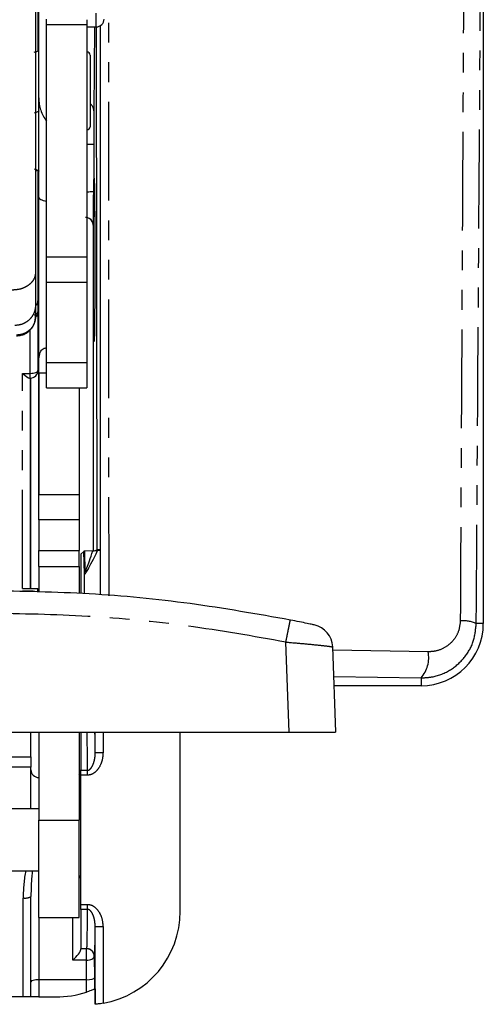
# Model space of a CAD drawing. Extents: x 0 to 1180, y 0 to 763.
# Drawn here: x 738 to 768, y 392 to 455 of the extents above; entities that cross this region are included whole.
import ezdxf

# ---------------------------------------------------------------- set-up
doc = ezdxf.new("R2010")
doc.units = 0
doc.linetypes.add('PHANTOM', pattern=[12.7, 6.35, -1.27, 1.27, -1.27, 1.27, -1.27])
doc.layers.get('0').update_dxf_attribs({"linetype": 'CONTINUOUS'})

msp = doc.modelspace()

# ---------------------------------------------------------------- linework, layer by layer
at = {"color": 7, "linetype": 'CONTINUOUS'}
for p, q in [((767.857, 460.628), (767.857, 416.507)), ((739.057, 459.796), (739.057, 439.074)), ((739.207, 458.829), (739.207, 453.314)), ((739.257, 450.292), (739.257, 456.943)), ((739.757, 454.988), (739.757, 455.353)), ((742.357, 455.318), (742.357, 454.988)), ((739.757, 440.08), (739.757, 454.988)), ((742.357, 454.988), (742.357, 440.08)), ((742.357, 454.859), (742.957, 454.859)), ((743.006, 421.239), (742.964, 454.859)), ((743.207, 454.935), (743.207, 418.343)), ((742.557, 453.041), (742.557, 448.441)), ((739.257, 443.92), (739.257, 450.292)), ((739.207, 445.608), (739.207, 437.241)), ((739.257, 424.453), (739.257, 443.92)), ((742.792, 444.227), (742.767, 442.105)), ((742.757, 442.105), (742.757, 421.187)), ((739.757, 438.45), (739.757, 440.08)), ((742.357, 440.08), (742.357, 438.45)), ((739.757, 438.45), (742.357, 438.45)), ((739.757, 433.278), (739.757, 438.426)), ((742.357, 438.426), (742.357, 433.278)), ((739.207, 437.241), (739.207, 436.541)), ((739.207, 436.541), (739.207, 432.78)), ((739.757, 431.649), (739.757, 433.278)), ((742.357, 433.278), (742.357, 431.649)), ((738.668, 432.28), (738.707, 432.28)), ((738.707, 432.28), (738.707, 418.753)), ((738.757, 418.753), (738.757, 432.282)), ((739.257, 432.6), (739.257, 424.802)), ((739.757, 431.649), (742.357, 431.649)), ((741.857, 431.649), (741.857, 424.802)), ((739.257, 424.453), (739.257, 424.802)), ((741.857, 424.802), (741.857, 423.173)), ((739.257, 423.173), (739.257, 424.453)), ((739.257, 423.173), (739.257, 421.207)), ((741.857, 423.173), (741.857, 421.207)), ((739.257, 420.167), (739.257, 421.207)), ((741.857, 420.167), (741.857, 421.207)), ((741.968, 420.957), (741.968, 418.427)), ((741.968, 420.957), (741.974, 420.957)), ((741.974, 420.957), (742.163, 421.146)), ((742.195, 419.694), (742.163, 421.146)), ((742.735, 421.186), (742.191, 421.15)), ((743.006, 421.239), (742.957, 421.19)), ((739.257, 420.167), (739.257, 418.512)), ((741.857, 420.167), (741.857, 418.431)), ((738.207, 418.753), (739.207, 418.753)), ((739.207, 418.514), (739.207, 418.753)), ((758.165, 415.002), (758.357, 409.513)), ((763.857, 412.507), (758.252, 412.507)), ((763.857, 412.507), (758.857, 412.507)), ((736.685, 409.513), (755.359, 409.513)), ((738.757, 407.934), (738.757, 409.513)), ((739.257, 409.513), (739.257, 403.856)), ((741.857, 409.513), (741.857, 403.856)), ((741.957, 409.513), (741.957, 407.078)), ((748.357, 398.007), (748.357, 409.513)), ((755.359, 409.513), (758.357, 409.513)), ((738.757, 407.934), (738.757, 407.281)), ((738.757, 404.605), (738.757, 407.281)), ((741.957, 406.759), (741.957, 407.078)), ((741.957, 398.452), (741.957, 406.759)), ((739.257, 404.605), (735.257, 404.605)), ((739.257, 397.605), (739.257, 403.856)), ((741.857, 397.605), (741.857, 403.856)), ((735.257, 400.605), (739.257, 400.605)), ((738.757, 393.482), (738.757, 398.95)), ((741.957, 398.133), (741.957, 398.452)), ((741.957, 398.133), (741.957, 395.605)), ((739.257, 397.605), (741.857, 397.605)), ((742.892, 392.031), (742.892, 397.023)), ((742.348, 395.605), (741.957, 395.605)), ((741.957, 395.548), (741.957, 395.605)), ((742.827, 395.105), (742.834, 393.728)), ((742.834, 393.728), (742.834, 392.998)), ((738.757, 392.507), (738.757, 393.482)), ((742.333, 393.605), (739.257, 393.605)), ((742.888, 393.02), (742.888, 392.031)), ((738.257, 392.507), (711.457, 392.507)), ((738.757, 392.507), (738.257, 392.507)), ((739.257, 392.507), (738.757, 392.507)), ((739.257, 392.507), (740.357, 392.507)), ((742.888, 392.031), (742.892, 392.031))]:
    msp.add_line(p, q, dxfattribs=at)
at = {"color": 7, "linetype": 'PHANTOM'}
for p, q in [((742.957, 454.859), (742.957, 455.735)), ((742.357, 454.988), (739.757, 454.988)), ((742.848, 454.859), (742.8, 449.466)), ((742.357, 447.316), (742.792, 447.316)), ((742.792, 447.316), (742.792, 444.227)), ((742.767, 442.105), (742.757, 442.105)), ((739.757, 440.08), (742.357, 440.08)), ((742.357, 438.426), (739.757, 438.426)), ((738.707, 432.586), (738.707, 435.372)), ((739.757, 433.278), (742.357, 433.278)), ((738.207, 432.586), (738.707, 432.586)), ((738.207, 418.753), (738.207, 432.586)), ((738.707, 432.28), (738.707, 432.586)), ((739.757, 432.6), (739.257, 432.6)), ((739.257, 424.802), (741.857, 424.802)), ((741.857, 423.173), (739.257, 423.173)), ((739.257, 421.207), (741.857, 421.207)), ((742.191, 421.15), (742.22, 419.837)), ((739.257, 420.167), (741.857, 420.167)), ((742.195, 418.42), (742.195, 419.694)), ((767.857, 416.507), (767.403, 416.507)), ((755.359, 409.513), (755.156, 415.312)), ((764.306, 414.687), (758.173, 414.79)), ((758.232, 413.093), (763.857, 413.009)), ((763.857, 413.009), (763.857, 412.507)), ((742.892, 408.188), (742.892, 409.513)), ((743.392, 409.513), (743.392, 408.188)), ((735.257, 407.934), (738.757, 407.934)), ((743.392, 408.188), (742.892, 408.188)), ((738.757, 407.281), (735.257, 407.281)), ((741.957, 407.078), (742.399, 407.078)), ((742.399, 406.759), (742.399, 407.078)), ((742.399, 406.759), (741.957, 406.759)), ((739.257, 403.856), (741.857, 403.856)), ((738.257, 392.507), (738.257, 398.869)), ((741.957, 398.452), (742.399, 398.452)), ((742.399, 398.133), (741.957, 398.133)), ((742.399, 398.133), (742.399, 398.452)), ((739.257, 397.605), (739.257, 393.605)), ((741.457, 394.874), (741.457, 397.605)), ((742.892, 397.023), (743.392, 397.023)), ((743.392, 397.023), (743.392, 392.097)), ((742.327, 394.874), (742.327, 395.605)), ((742.848, 395.105), (742.827, 395.105)), ((742.327, 394.874), (741.457, 394.874)), ((742.333, 393.605), (742.327, 394.874)), ((739.257, 393.605), (739.257, 392.507)), ((742.334, 392.815), (742.334, 393.605))]:
    msp.add_line(p, q, dxfattribs=at)
at = {"color": 7, "linetype": 'PHANTOM', "flags": 128}
for points in [[(743.778, 418.288), (743.777, 419.91), (743.773, 435.747), (743.77, 450.865), (743.766, 465.983)], [(739.257, 443.92), (739.265, 443.882), (739.289, 443.844), (739.329, 443.807), (739.385, 443.771), (739.456, 443.735), (739.542, 443.701), (739.643, 443.667), (739.757, 443.636)], [(738.707, 432.586), (738.804, 432.59), (738.898, 432.601), (738.985, 432.619), (739.06, 432.643), (739.123, 432.672), (739.169, 432.706), (739.197, 432.742), (739.207, 432.78)], [(742.327, 394.874), (742.424, 394.878), (742.518, 394.892), (742.604, 394.913), (742.68, 394.942), (742.742, 394.977), (742.788, 395.017), (742.817, 395.06), (742.827, 395.105)]]:
    msp.add_lwpolyline(points, dxfattribs=at)
at = {"color": 7, "linetype": 'CONTINUOUS', "flags": 128}
for points in [[(738.964, 453.233), (739.03, 453.248), (739.088, 453.264), (739.139, 453.281), (739.181, 453.3), (739.214, 453.319), (739.238, 453.338), (739.252, 453.358), (739.257, 453.379)], [(739.257, 449.465), (739.252, 449.445), (739.238, 449.425), (739.214, 449.405), (739.181, 449.386), (739.139, 449.367), (739.088, 449.35), (739.03, 449.334), (738.964, 449.319)], [(738.964, 445.723), (739.03, 445.708), (739.088, 445.692), (739.139, 445.674), (739.181, 445.656), (739.214, 445.637), (739.238, 445.617), (739.252, 445.597), (739.257, 445.577)]]:
    msp.add_lwpolyline(points, dxfattribs=at)
at = {"color": 7, "linetype": 'CONTINUOUS'}
for centre, radius, start, end in [((742.957, 455.359), 0.5, 270, 0), ((742.357, 453.041), 0.2, 0, 90), ((742.357, 448.441), 0.2, 270, 0), ((738.707, 437.241), 0.5, 325.85548, 0), ((738.707, 436.541), 0.5, 322.59148, 0), ((738.707, 432.78), 0.5, 270, 0), ((763.857, 416.507), 4, 270, 0), ((756.666, 414.95), 1.5, 2, 77.96766), ((739.257, 407.105), 0.5, 180, 270), ((741.457, 407.105), 0.5, 323.1301, 0), ((742.057, 404.905), 0.2, 120, 180), ((742.057, 400.305), 0.2, 180, 240), ((742.357, 398.007), 6, 279.93597, 0), ((740.357, 399.007), 6.5, 292.3981, 292.91529), ((740.357, 399.007), 6.5, 270, 287.7052)]:
    msp.add_arc(centre, radius, start, end, dxfattribs=at)
at = {"color": 7, "linetype": 'PHANTOM'}
for centre, radius, start, end in [((741.765, 450.294), 2.508, 180.06018, 216.81125), ((742.174, 449.435), 0.627, 2.84321, 52.30179), ((738.927, 436.633), 0.295, 276.73617, 341.73835), ((742.633, 419.692), 0.437, 160.69882, 179.77083), ((766.525, 414.472), 2.216, 66.64807, 93.86327), ((762.366, 414.307), 1.977, 318.94614, 11.07826), ((738.379, 399.695), 0.835, 261.62561, 296.92994), ((742.327, 395.105), 0.5, 359.99892, 89.99895), ((742.348, 395.105), 0.5, 359.99901, 89.99886)]:
    msp.add_arc(centre, radius, start, end, dxfattribs=at)
for centre, major_axis, ratio, start_param, end_param in [((742.818, 447.316), (0, 3), 0.008727, 0.77156, 1.570796), ((743.695, 423.027), (1.492, 3.355), 0.046758, 3.04553, 4.153892), ((743.22, 423.17), (0.993, 3.356), 0.034315, 3.034902, 4.09019), ((742.348, 402.605), (0, 7), 0.00935, 5.405549, 6.120492), ((742.848, 402.605), (0, 7.5), 0.008727, 5.616583, 5.88305), ((739.257, 398.869), (0, 3.157), 0.316775, 0.988219, 1.570796), ((739.257, 398.95), (0, 2.925), 0.170936, 0.969341, 1.570796), ((742.348, 402.605), (0, 7), 0.00935, 3.141593, 4.019229), ((742.848, 402.605), (0, 7.5), 0.008727, 3.141593, 3.525859)]:
    msp.add_ellipse(centre, major_axis=major_axis, ratio=ratio, start_param=start_param, end_param=end_param, dxfattribs=at)
at = {"color": 7, "linetype": 'CONTINUOUS'}
msp.add_ellipse((742.818, 439.878), major_axis=(0, 5.25), ratio=0.008727, dxfattribs=at)
for centre, major_axis, ratio, start_param, end_param in [((742.267, 442.105), (-0.352, 0.356), 0.997095, 3.934263, 5.499823), ((742.257, 442.105), (-0.5, 0), 0.999962, 3.141593, 4.511), ((738.207, 432.78), (0.49, -0.49), 0.201465, 4.911193, 6.084382), ((742.663, 421.146), (0.5, 0), 0.023416, 2.806507, 3.118156), ((743.506, 421.239), (0.5, 0), 0.008806, 2.227696, 3.132787), ((743.695, 421.178), (1.5, 0), 0.008727, 1.907939, 2.024503), ((742.848, 402.605), (0, 7.5), 0.008727, 5.551896, 5.616583), ((742.848, 402.605), (0, 7.5), 0.008727, 3.525859, 3.872882), ((741.457, 395.105), (0.486, 0.486), 0.245744, 4.47142, 6.042216), ((742.334, 393.728), (0.5, 0.001), 0.245742, 4.711828, 6.273898), ((739.257, 393.482), (0.5, 0), 0.245744, 1.570796, 3.141593), ((742.329, 394.684), (0.005, -1.079), 0.463494, 6.28107, 6.282064)]:
    msp.add_ellipse(centre, major_axis=major_axis, ratio=ratio, start_param=start_param, end_param=end_param, dxfattribs=at)
at = {"color": 7, "linetype": 'PHANTOM'}
for points, knots in [([(766.601, 460.807), (766.596, 459.815), (766.571, 454.854), (766.521, 445.02), (766.451, 431.304), (766.401, 421.557), (766.375, 416.684)], [0, 0, 0, 0, 0.0674547, 0.3372734, 0.6686367, 1, 1, 1, 1]), ([(767.403, 416.507), (767.452, 423.86), (767.55, 438.567), (767.648, 453.274), (767.696, 460.628)], [0, 0, 0, 0, 0.5, 1, 1, 1, 1]), ([(739.057, 439.074), (739.037, 438.931), (739.006, 438.71), (738.819, 438.445), (738.625, 438.263), (738.385, 438.116), (738.036, 437.974), (737.746, 437.951), (737.557, 437.935)], [0, 0, 0, 0, 0.239456, 0.36836, 0.5, 0.63164, 0.760543, 1, 1, 1, 1]), ([(739.057, 436.985), (739.039, 436.818), (739.011, 436.562), (738.844, 436.254), (738.671, 436.043), (738.456, 435.872), (738.144, 435.707), (737.885, 435.68), (737.716, 435.662)], [0, 0, 0, 0, 0.239457, 0.368361, 0.5, 0.63164, 0.760543, 1, 1, 1, 1]), ([(739.057, 436.257), (739.04, 436.105), (739.015, 435.87), (738.862, 435.587), (738.703, 435.392), (738.506, 435.236), (738.219, 435.084), (737.981, 435.059), (737.826, 435.043)], [0, 0, 0, 0, 0.239457, 0.368361, 0.5, 0.63164, 0.760543, 1, 1, 1, 1]), ([(755.156, 415.312), (753.048, 415.684), (748.831, 416.429), (742.429, 417.049), (738.148, 417.127), (736.007, 417.166)], [0, 0, 0, 0, 0.333313, 0.666678, 1, 1, 1, 1]), ([(755.156, 415.312), (755.192, 415.492), (755.266, 415.868), (755.363, 416.345), (755.43, 416.671), (755.441, 416.712), (755.446, 416.731)], [0, 0, 0, 0, 0.240545, 0.5, 0.759454, 1, 1, 1, 1]), ([(763.857, 413.009), (764.135, 413.026), (764.823, 413.068), (765.833, 413.515), (766.705, 414.32), (767.287, 415.35), (767.364, 416.12), (767.403, 416.507)], [0, 0, 0, 0, 0.151547, 0.374544, 0.587087, 0.792245, 1, 1, 1, 1]), ([(766.375, 416.684), (766.352, 416.46), (766.305, 416.012), (765.961, 415.421), (765.452, 414.966), (764.867, 414.716), (764.468, 414.696), (764.306, 414.687)], [0, 0, 0, 0, 0.20399, 0.407969, 0.621763, 0.847247, 1, 1, 1, 1]), ([(755.156, 415.312), (755.549, 415.278), (756.334, 415.212), (757.328, 415.114), (758.027, 415.035), (758.119, 415.013), (758.165, 415.002)], [0, 0, 0, 0, 0.250002, 0.499775, 0.749453, 1, 1, 1, 1]), ([(743.392, 408.188), (743.381, 408.039), (743.357, 407.704), (743.172, 407.266), (742.912, 406.956), (742.654, 406.79), (742.484, 406.769), (742.399, 406.759)], [0, 0, 0, 0, 0.234354, 0.527803, 0.732907, 0.865992, 1, 1, 1, 1]), ([(742.399, 407.078), (742.422, 407.08), (742.466, 407.085), (742.552, 407.132), (742.664, 407.254), (742.787, 407.506), (742.875, 407.832), (742.887, 408.079), (742.892, 408.188)], [0, 0, 0, 0, 0.050218, 0.098873, 0.214717, 0.422676, 0.743923, 1, 1, 1, 1]), ([(742.399, 398.452), (742.462, 398.446), (742.61, 398.433), (742.843, 398.309), (743.101, 398.049), (743.335, 397.609), (743.372, 397.231), (743.392, 397.023)], [0, 0, 0, 0, 0.099107, 0.232689, 0.406117, 0.671973, 1, 1, 1, 1]), ([(742.892, 397.023), (742.882, 397.176), (742.865, 397.453), (742.754, 397.788), (742.639, 397.988), (742.55, 398.075), (742.489, 398.114), (742.441, 398.131), (742.409, 398.132), (742.399, 398.133)], [0, 0, 0, 0, 0.35979, 0.647009, 0.816998, 0.88808, 0.928482, 0.978199, 1, 1, 1, 1])]:
    msp.add_open_spline(points, degree=3, knots=knots, dxfattribs=at)
at = {"color": 7, "linetype": 'CONTINUOUS'}
for points, knots in [([(739.057, 445.587), (739.084, 445.597), (739.138, 445.617), (739.161, 445.645), (739.172, 445.658)], [0, 0, 0, 0, 0.508585, 1, 1, 1, 1]), ([(742.357, 444.225), (742.4, 444.24), (742.514, 444.278), (742.663, 444.282), (742.767, 444.262), (742.791, 444.238), (742.792, 444.227), (742.792, 444.227)], [0, 0, 0, 0, 0.1699427, 0.4430128, 0.7450066, 0.9923375, 1, 1, 1, 1]), ([(739.057, 439.074), (739.057, 438.587), (739.057, 437.609), (739.057, 437.194), (739.057, 436.985)], [0, 0, 0, 0, 0.4976858, 1, 1, 1, 1]), ([(739.057, 436.985), (739.057, 436.847), (739.057, 436.602), (739.057, 436.362), (739.057, 436.257)], [0, 0, 0, 0, 0.560026, 1, 1, 1, 1]), ([(737.83, 435.002), (737.908, 435.006), (738.066, 435.015), (738.3, 435.087), (738.524, 435.206), (738.781, 435.424), (739.008, 435.774), (739.041, 436.1), (739.057, 436.257)], [0, 0, 0, 0, 0.116994, 0.239829, 0.36662, 0.496545, 0.756945, 1, 1, 1, 1]), ([(739.257, 432.6), (739.257, 432.815), (739.257, 433.246), (739.282, 433.765), (739.401, 434.099), (739.593, 434.205), (739.731, 434.222), (739.757, 434.225)], [0, 0, 0, 0, 0.2454894, 0.4911481, 0.7303425, 0.9486064, 1, 1, 1, 1]), ([(742.735, 421.186), (742.748, 421.187), (742.775, 421.188), (742.884, 421.189), (742.986, 421.19), (743.038, 421.19)], [0, 0, 0, 0, 0.330032, 0.659532, 1, 1, 1, 1]), ([(755.446, 416.731), (753.301, 417.11), (749.015, 417.866), (742.517, 418.495), (738.175, 418.574), (736.006, 418.614)], [0, 0, 0, 0, 0.33404, 0.667373, 1, 1, 1, 1]), ([(738.707, 418.581), (738.647, 418.582), (738.503, 418.586), (738.32, 418.59), (738.213, 418.592)], [0, 0, 0, 0, 0.416816, 1, 1, 1, 1]), ([(739.016, 418.572), (739.012, 418.572), (739.004, 418.573), (738.939, 418.574), (738.843, 418.577), (738.752, 418.579), (738.707, 418.581)], [0, 0, 0, 0, 0.250524, 0.499586, 0.749699, 1, 1, 1, 1]), ([(756.979, 416.417), (756.973, 416.418), (756.961, 416.421), (756.866, 416.441), (756.72, 416.472), (756.46, 416.526), (756.035, 416.614), (755.642, 416.692), (755.446, 416.731)], [0, 0, 0, 0, 0.125534, 0.251082, 0.375723, 0.501303, 0.750504, 1, 1, 1, 1]), ([(742.834, 392.998), (742.828, 392.995), (742.817, 392.991), (742.739, 392.959), (742.622, 392.914), (742.48, 392.863), (742.379, 392.83), (742.334, 392.815)], [0, 0, 0, 0, 0.198483, 0.396698, 0.602159, 0.821863, 1, 1, 1, 1]), ([(743.392, 392.097), (743.336, 392.088), (743.223, 392.069), (743.073, 392.05), (742.959, 392.037), (742.901, 392.032), (742.895, 392.031), (742.892, 392.031)], [0, 0, 0, 0, 0.218116, 0.436325, 0.6524, 0.866929, 1, 1, 1, 1])]:
    msp.add_open_spline(points, degree=3, knots=knots, dxfattribs=at)

doc.saveas('drawing.dxf')
